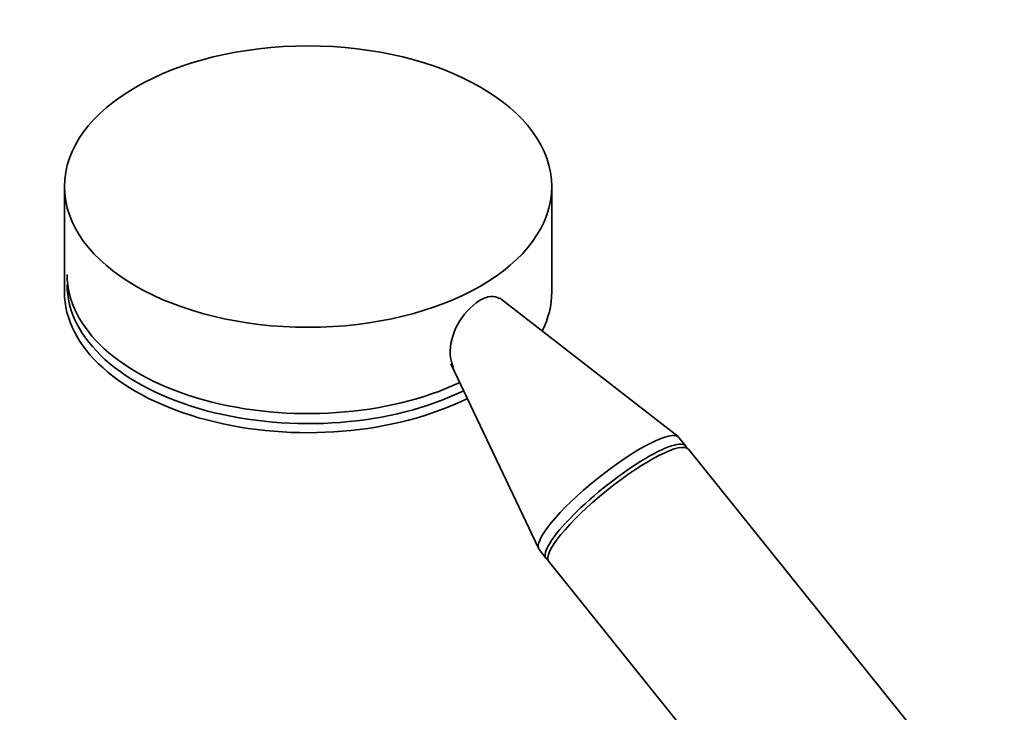
# Model space of a CAD drawing. Units: millimetres. Extents: x 0 to 2401, y 0 to 2706.
# Drawn here: x 445 to 582, y 916 to 1012 of the extents above; entities that cross this region are included whole.
import ezdxf
from ezdxf import colors
from ezdxf.entities.mleader import LeaderData, LeaderLine
from ezdxf.math import Vec2, Vec3

# ---------------------------------------------------------------- set-up
doc = ezdxf.new("R2010")
doc.units = ezdxf.units.MM
doc.layers.add('DV5_Défaut', color=7, linetype='Continuous')
doc.layers.add('Défaut', color=7, linetype='Continuous')

# ---------------------------------------------------------------- blocks, each defined once
blk = doc.blocks.new('_DOT')
at = {"color": 0}
blk.add_line((0, 0), (-1, 0), dxfattribs=at)
at = {"color": 0, "const_width": 0.333}
blk.add_lwpolyline([(-0.1665, 0, 1), (0.1665, 0, 1)], format="xyb", close=True, dxfattribs=at)
blk = doc.blocks.new('SE4')
at = {"layer": 'DV5_Défaut', "color": 7, "linetype": 'Continuous', "lineweight": 35}
for p, q in [((451.09, 988.88), (451.09, 974.18)), ((519.09, 974.18), (519.09, 988.88)), ((536.73, 954), (511.79, 973.34)), ((505.02, 964.16), (517.27, 938.36)), ((537.8, 952.69), (536.82, 953.9)), ((611.64, 860.83), (538.16, 952.24)), ((517.34, 938.24), (518.32, 937.02)), ((518.67, 936.58), (592.16, 845.16))]:
    blk.add_line(p, q, dxfattribs=at)
blk.add_ellipse((485.09, 988.88), major_axis=(-34, 0), ratio=0.57735, dxfattribs=at)
for centre, major_axis, ratio, start_param, end_param in [((485.09, 976.63), (33.63, 0), 0.57735, 3.141593, 5.393277), ((485.09, 974.18), (-34, 0), 0.57735, 0, 2.28313), ((485.09, 975.23), (33.63, 0), 0.57735, 3.141593, 5.414199), ((485.09, 974.18), (-34, 0), 0.57735, 2.859682, 3.141593), ((527.08, 946.07), (-9.74, -7.83), 0.211325, 3.141593, 6.283185), ((528.06, 944.85), (-9.74, -7.83), 0.211325, 3.034081, 6.283185), ((528.41, 944.41), (-9.74, -7.83), 0.211325, 3.141593, 6.283185), ((528.06, 944.85), (-9.74, -7.83), 0.211325, 0, 0.107511)]:
    blk.add_ellipse(centre, major_axis=major_axis, ratio=ratio, start_param=start_param, end_param=end_param, dxfattribs=at)
blk.add_open_spline([(505.38, 963.63), (505.18, 964.06), (505.04, 964.53), (504.81, 966.27), (505.03, 967.69), (506.31, 970.46), (507.39, 971.8), (509.1, 973.07), (509.67, 973.35), (510.69, 973.61), (511.14, 973.58), (511.6, 973.35), (511.68, 973.3), (511.76, 973.24)], degree=3, knots=[0, 0, 0, 0, 0.1195878, 0.1195878, 0.4015164, 0.4015164, 0.6834449, 0.6834449, 0.8244091, 0.8244091, 0.9653734, 0.9653734, 1, 1, 1, 1], dxfattribs=at)

msp = doc.modelspace()

# ---------------------------------------------------------------- block references
at = {"layer": 'Défaut'}
msp.add_blockref('SE4', (0, 0), dxfattribs=at)

# ---------------------------------------------------------------- leaders
at = {"layer": 'Défaut', "color": 7, "linetype": 'Continuous', "lineweight": 18}
ml = msp.add_multileader_mtext('Standard', dxfattribs=at)
ml.set_content('{\\pxsm0.9;\\fSolid Edge ISO|b1||i0||c0|p34;\\W1.;19/09/2019\\P}', color=256)
ml.set_leader_properties()
ml.set_arrow_properties(name='DOT')
ml.build(insert=Vec2(0, 0))
ml.multileader.update_dxf_attribs({"leader_type": 0, "dogleg_length": 0, "arrow_head_size": 12})
ctx = ml.context
ctx.base_point, ctx.char_height, ctx.arrow_head_size, ctx.landing_gap_size = Vec3(2313.34, 2689.19), 12, 12, 4.2
notes = []
notes.append((ctx, [(0, (0, 0, 0), (0, 0), (1, 0), 1, [])]))
ctx.mtext.insert = Vec3(2315.34, 2695.31)
for ctx, leaders in notes:
    for number, flags, end, landing, length, lines in leaders:
        leader = LeaderData()
        leader.index, (leader.has_last_leader_line, leader.has_dogleg_vector, leader.attachment_direction) = number, flags
        leader.last_leader_point, leader.dogleg_vector, leader.dogleg_length = Vec3(end), Vec3(landing), length
        for number, points, colour, breaks in lines:
            line = LeaderLine()
            line.index, line.vertices, line.color, line.breaks = number, Vec3.list(points), colors.encode_raw_color(colour), breaks
            leader.lines.append(line)
        ctx.leaders.append(leader)

doc.saveas('drawing.dxf')
